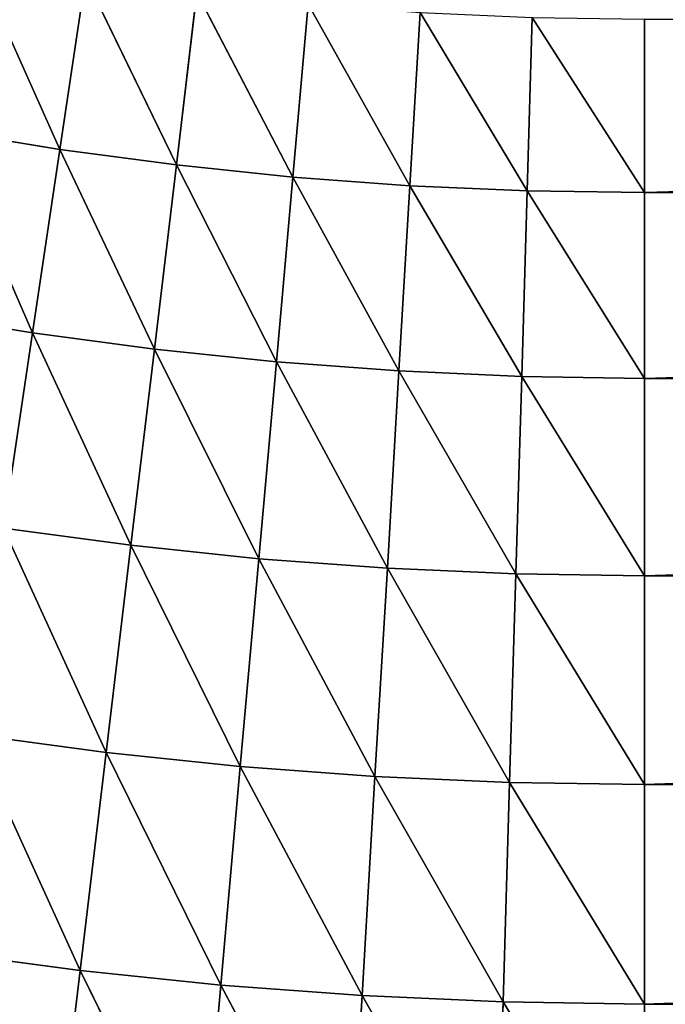
# Model space of a CAD drawing. Units: centimetres. Extents: x -20 to 21.2, y -20 to 20.
# Drawn here: x -14.8 to -14.6, y -16.3 to -16 of the extents above; entities that cross this region are included whole.
import ezdxf

# ---------------------------------------------------------------- set-up
doc = ezdxf.new("R2010")
doc.units = ezdxf.units.CM
doc.layers.get('0').update_dxf_attribs({"true_color": 0xff5454})

# ---------------------------------------------------------------- blocks, each defined once
blk = doc.blocks.new('Group')
for p, q in [((-37.58514, -40.65727, 113.31575), (-37.66363, -40.48201, 113.06988)), ((-37.56152, -40.49878, 113.06988), (-37.58514, -40.65727, 113.31575)), ((-37.56152, -40.49878, 113.06988), (-37.4777, -40.6715, 113.31575)), ((-37.4777, -40.6715, 113.31575), (-37.4589, -40.51249, 113.06988)), ((-37.37026, -40.68292, 113.31575), (-37.4589, -40.51249, 113.06988)), ((-37.35603, -40.52341, 113.06988), (-37.37026, -40.68292, 113.31575)), ((-37.26231, -40.6908, 113.31575), (-37.35603, -40.52341, 113.06988)), ((-37.26231, -40.6908, 113.31575), (-37.25291, -40.53103, 113.06988)), ((-37.1541, -40.69563, 113.31575), (-37.25291, -40.53103, 113.06988)), ((-37.1541, -40.69563, 113.31575), (-37.14953, -40.53561, 113.06988)), ((-37.0459, -40.69715, 113.31575), (-37.14953, -40.53561, 113.06988)), ((-37.0459, -40.53713, 113.06988), (-37.0459, -40.69715, 113.31575)), ((-31.2039, -40.53713, 113.06988), (-37.0459, -40.69715, 113.31575)), ((-37.58514, -40.65727, 113.31575), (-37.69182, -40.63975, 113.31575)), ((-37.61029, -40.82669, 113.55375), (-37.69182, -40.63975, 113.31575)), ((-37.58514, -40.65727, 113.31575), (-37.61029, -40.82669, 113.55375)), ((-37.58514, -40.65727, 113.31575), (-37.49802, -40.84167, 113.55375)), ((-37.58514, -40.65727, 113.31575), (-37.4777, -40.6715, 113.31575)), ((-37.49802, -40.84167, 113.55375), (-37.4777, -40.6715, 113.31575)), ((-37.37026, -40.68292, 113.31575), (-37.4777, -40.6715, 113.31575)), ((-37.3855, -40.85336, 113.55375), (-37.4777, -40.6715, 113.31575)), ((-37.37026, -40.68292, 113.31575), (-37.3855, -40.85336, 113.55375)), ((-37.26231, -40.6908, 113.31575), (-37.37026, -40.68292, 113.31575)), ((-37.27247, -40.86174, 113.55375), (-37.37026, -40.68292, 113.31575)), ((-37.27247, -40.86174, 113.55375), (-37.26231, -40.6908, 113.31575)), ((-37.1541, -40.69563, 113.31575), (-37.26231, -40.6908, 113.31575)), ((-37.15918, -40.86682, 113.55375), (-37.26231, -40.6908, 113.31575)), ((-37.15918, -40.86682, 113.55375), (-37.1541, -40.69563, 113.31575)), ((-37.0459, -40.69715, 113.31575), (-37.1541, -40.69563, 113.31575)), ((-37.0459, -40.8686, 113.55375), (-37.1541, -40.69563, 113.31575)), ((-37.0459, -40.69715, 113.31575), (-37.0459, -40.8686, 113.55375)), ((-31.2039, -40.69715, 113.31575), (-37.0459, -40.69715, 113.31575)), ((-31.2039, -40.69715, 113.31575), (-37.0459, -40.8686, 113.55375)), ((-37.61029, -40.82669, 113.55375), (-37.72205, -40.8084, 113.55375)), ((-37.61029, -40.82669, 113.55375), (-37.63721, -41.00678, 113.78362)), ((-37.61029, -40.82669, 113.55375), (-37.51961, -41.02253, 113.78362)), ((-37.61029, -40.82669, 113.55375), (-37.49802, -40.84167, 113.55375)), ((-37.51961, -41.02253, 113.78362), (-37.49802, -40.84167, 113.55375)), ((-37.3855, -40.85336, 113.55375), (-37.49802, -40.84167, 113.55375)), ((-37.4015, -41.03497, 113.78362), (-37.49802, -40.84167, 113.55375)), ((-37.3855, -40.85336, 113.55375), (-37.4015, -41.03497, 113.78362)), ((-37.27247, -40.86174, 113.55375), (-37.3855, -40.85336, 113.55375)), ((-37.28314, -41.0436, 113.78362), (-37.3855, -40.85336, 113.55375)), ((-37.28314, -41.0436, 113.78362), (-37.27247, -40.86174, 113.55375)), ((-37.15918, -40.86682, 113.55375), (-37.27247, -40.86174, 113.55375)), ((-37.16477, -41.04894, 113.78362), (-37.27247, -40.86174, 113.55375)), ((-37.16477, -41.04894, 113.78362), (-37.15918, -40.86682, 113.55375)), ((-37.0459, -40.8686, 113.55375), (-37.15918, -40.86682, 113.55375)), ((-37.0459, -41.05072, 113.78362), (-37.15918, -40.86682, 113.55375)), ((-37.0459, -40.8686, 113.55375), (-37.0459, -41.05072, 113.78362)), ((-31.2039, -40.8686, 113.55375), (-37.0459, -40.8686, 113.55375)), ((-31.2039, -40.8686, 113.55375), (-37.0459, -41.05072, 113.78362)), ((-37.63721, -41.00678, 113.78362), (-37.54247, -41.21379, 114.00511)), ((-37.63721, -41.00678, 113.78362), (-37.51961, -41.02253, 113.78362)), ((-37.54247, -41.21379, 114.00511), (-37.51961, -41.02253, 113.78362)), ((-37.4015, -41.03497, 113.78362), (-37.51961, -41.02253, 113.78362)), ((-37.41877, -41.22674, 114.00511), (-37.51961, -41.02253, 113.78362)), ((-37.4015, -41.03497, 113.78362), (-37.41877, -41.22674, 114.00511)), ((-37.28314, -41.0436, 113.78362), (-37.4015, -41.03497, 113.78362)), ((-37.29457, -41.23588, 114.00511), (-37.4015, -41.03497, 113.78362)), ((-37.29457, -41.23588, 114.00511), (-37.28314, -41.0436, 113.78362)), ((-37.16477, -41.04894, 113.78362), (-37.28314, -41.0436, 113.78362)), ((-37.17036, -41.24147, 114.00511), (-37.28314, -41.0436, 113.78362)), ((-37.17036, -41.24147, 114.00511), (-37.16477, -41.04894, 113.78362)), ((-37.0459, -41.05072, 113.78362), (-37.16477, -41.04894, 113.78362)), ((-37.0459, -41.24325, 114.00511), (-37.16477, -41.04894, 113.78362)), ((-37.0459, -41.05072, 113.78362), (-37.0459, -41.24325, 114.00511)), ((-31.2039, -41.05072, 113.78362), (-37.0459, -41.05072, 113.78362)), ((-31.2039, -41.05072, 113.78362), (-37.0459, -41.24325, 114.00511)), ((-37.66566, -41.19728, 114.00511), (-37.56635, -41.41495, 114.21719)), ((-37.66566, -41.19728, 114.00511), (-37.54247, -41.21379, 114.00511)), ((-37.56635, -41.41495, 114.21719), (-37.54247, -41.21379, 114.00511)), ((-37.41877, -41.22674, 114.00511), (-37.54247, -41.21379, 114.00511)), ((-37.43655, -41.42842, 114.21719), (-37.54247, -41.21379, 114.00511)), ((-37.41877, -41.22674, 114.00511), (-37.43655, -41.42842, 114.21719)), ((-37.29457, -41.23588, 114.00511), (-37.41877, -41.22674, 114.00511)), ((-37.3065, -41.43807, 114.21719), (-37.41877, -41.22674, 114.00511)), ((-37.3065, -41.43807, 114.21719), (-37.29457, -41.23588, 114.00511)), ((-37.17036, -41.24147, 114.00511), (-37.29457, -41.23588, 114.00511)), ((-37.17646, -41.44391, 114.21719), (-37.29457, -41.23588, 114.00511)), ((-37.17646, -41.44391, 114.21719), (-37.17036, -41.24147, 114.00511)), ((-37.0459, -41.24325, 114.00511), (-37.17036, -41.24147, 114.00511)), ((-37.0459, -41.44594, 114.21719), (-37.17036, -41.24147, 114.00511)), ((-37.0459, -41.24325, 114.00511), (-37.0459, -41.44594, 114.21719)), ((-31.2039, -41.24325, 114.00511), (-37.0459, -41.24325, 114.00511)), ((-31.2039, -41.24325, 114.00511), (-37.0459, -41.44594, 114.21719)), ((-37.69563, -41.39768, 114.21719), (-37.56635, -41.41495, 114.21719)), ((-37.59149, -41.62552, 114.41963), (-37.56635, -41.41495, 114.21719)), ((-37.43655, -41.42842, 114.21719), (-37.56635, -41.41495, 114.21719)), ((-37.4556, -41.63975, 114.41963), (-37.56635, -41.41495, 114.21719)), ((-37.43655, -41.42842, 114.21719), (-37.4556, -41.63975, 114.41963)), ((-37.3065, -41.43807, 114.21719), (-37.43655, -41.42842, 114.21719)), ((-37.3192, -41.6499, 114.41963), (-37.43655, -41.42842, 114.21719)), ((-37.3192, -41.6499, 114.41963), (-37.3065, -41.43807, 114.21719)), ((-37.17646, -41.44391, 114.21719), (-37.3065, -41.43807, 114.21719)), ((-37.18255, -41.656, 114.41963), (-37.3065, -41.43807, 114.21719)), ((-37.18255, -41.656, 114.41963), (-37.17646, -41.44391, 114.21719)), ((-37.0459, -41.44594, 114.21719), (-37.17646, -41.44391, 114.21719)), ((-37.0459, -41.65803, 114.41963), (-37.17646, -41.44391, 114.21719)), ((-37.0459, -41.44594, 114.21719), (-37.0459, -41.65803, 114.41963)), ((-31.2039, -41.44594, 114.21719), (-37.0459, -41.44594, 114.21719))]:
    blk.add_line(p, q)
at = {"color": 8, "true_color": 0x828282}
mesh = blk.add_polyface(dxfattribs=at)
corners = [(-37.69182, -40.63975, 113.31575), (-37.66363, -40.48201, 113.06988), (-37.58514, -40.65727, 113.31575)]
mesh.append_faces([[corners[k] for k in face] for face in [(0, 1, 2)]], dxfattribs={"color": 8})
mesh = blk.add_polyface(dxfattribs=at)
corners = [(-37.58514, -40.65727, 113.31575), (-37.66363, -40.48201, 113.06988), (-37.56152, -40.49878, 113.06988)]
mesh.append_faces([[corners[k] for k in face] for face in [(0, 1, 2)]], dxfattribs={"color": 8})
mesh = blk.add_polyface(dxfattribs=at)
corners = [(-37.58514, -40.65727, 113.31575), (-37.56152, -40.49878, 113.06988), (-37.4777, -40.6715, 113.31575)]
mesh.append_faces([[corners[k] for k in face] for face in [(0, 1, 2)]], dxfattribs={"color": 8})
mesh = blk.add_polyface(dxfattribs=at)
corners = [(-37.4777, -40.6715, 113.31575), (-37.56152, -40.49878, 113.06988), (-37.4589, -40.51249, 113.06988)]
mesh.append_faces([[corners[k] for k in face] for face in [(0, 1, 2)]], dxfattribs={"color": 8})
mesh = blk.add_polyface(dxfattribs=at)
corners = [(-37.4777, -40.6715, 113.31575), (-37.4589, -40.51249, 113.06988), (-37.37026, -40.68292, 113.31575)]
mesh.append_faces([[corners[k] for k in face] for face in [(0, 1, 2)]], dxfattribs={"color": 8})
mesh = blk.add_polyface(dxfattribs=at)
corners = [(-37.37026, -40.68292, 113.31575), (-37.4589, -40.51249, 113.06988), (-37.35603, -40.52341, 113.06988)]
mesh.append_faces([[corners[k] for k in face] for face in [(0, 1, 2)]], dxfattribs={"color": 8})
mesh = blk.add_polyface(dxfattribs=at)
corners = [(-37.37026, -40.68292, 113.31575), (-37.35603, -40.52341, 113.06988), (-37.26231, -40.6908, 113.31575)]
mesh.append_faces([[corners[k] for k in face] for face in [(0, 1, 2)]], dxfattribs={"color": 8})
mesh = blk.add_polyface(dxfattribs=at)
corners = [(-37.26231, -40.6908, 113.31575), (-37.35603, -40.52341, 113.06988), (-37.25291, -40.53103, 113.06988)]
mesh.append_faces([[corners[k] for k in face] for face in [(0, 1, 2)]], dxfattribs={"color": 8})
mesh = blk.add_polyface(dxfattribs=at)
corners = [(-37.26231, -40.6908, 113.31575), (-37.25291, -40.53103, 113.06988), (-37.1541, -40.69563, 113.31575)]
mesh.append_faces([[corners[k] for k in face] for face in [(0, 1, 2)]], dxfattribs={"color": 8})
mesh = blk.add_polyface(dxfattribs=at)
corners = [(-37.1541, -40.69563, 113.31575), (-37.25291, -40.53103, 113.06988), (-37.14953, -40.53561, 113.06988)]
mesh.append_faces([[corners[k] for k in face] for face in [(0, 1, 2)]], dxfattribs={"color": 8})
mesh = blk.add_polyface(dxfattribs=at)
corners = [(-37.1541, -40.69563, 113.31575), (-37.14953, -40.53561, 113.06988), (-37.0459, -40.69715, 113.31575)]
mesh.append_faces([[corners[k] for k in face] for face in [(0, 1, 2)]], dxfattribs={"color": 8})
mesh = blk.add_polyface(dxfattribs=at)
corners = [(-37.0459, -40.69715, 113.31575), (-37.14953, -40.53561, 113.06988), (-37.0459, -40.53713, 113.06988)]
mesh.append_faces([[corners[k] for k in face] for face in [(0, 1, 2)]], dxfattribs={"color": 8})
mesh = blk.add_polyface(dxfattribs=at)
corners = [(-37.0459, -40.69715, 113.31575), (-37.0459, -40.53713, 113.06988), (-31.2039, -40.53713, 113.06988)]
mesh.append_faces([[corners[k] for k in face] for face in [(0, 1, 2)]], dxfattribs={"color": 8})
mesh = blk.add_polyface(dxfattribs=at)
corners = [(-37.0459, -40.69715, 113.31575), (-31.2039, -40.53713, 113.06988), (-31.2039, -40.69715, 113.31575)]
mesh.append_faces([[corners[k] for k in face] for face in [(0, 1, 2)]], dxfattribs={"color": 8})
mesh = blk.add_polyface(dxfattribs=at)
corners = [(-37.72205, -40.8084, 113.55375), (-37.69182, -40.63975, 113.31575), (-37.61029, -40.82669, 113.55375)]
mesh.append_faces([[corners[k] for k in face] for face in [(0, 1, 2)]], dxfattribs={"color": 8})
mesh = blk.add_polyface(dxfattribs=at)
corners = [(-37.61029, -40.82669, 113.55375), (-37.69182, -40.63975, 113.31575), (-37.58514, -40.65727, 113.31575)]
mesh.append_faces([[corners[k] for k in face] for face in [(0, 1, 2)]], dxfattribs={"color": 8})
mesh = blk.add_polyface(dxfattribs=at)
corners = [(-37.61029, -40.82669, 113.55375), (-37.58514, -40.65727, 113.31575), (-37.49802, -40.84167, 113.55375)]
mesh.append_faces([[corners[k] for k in face] for face in [(0, 1, 2)]], dxfattribs={"color": 8})
mesh = blk.add_polyface(dxfattribs=at)
corners = [(-37.49802, -40.84167, 113.55375), (-37.58514, -40.65727, 113.31575), (-37.4777, -40.6715, 113.31575)]
mesh.append_faces([[corners[k] for k in face] for face in [(0, 1, 2)]], dxfattribs={"color": 8})
mesh = blk.add_polyface(dxfattribs=at)
corners = [(-37.49802, -40.84167, 113.55375), (-37.4777, -40.6715, 113.31575), (-37.3855, -40.85336, 113.55375)]
mesh.append_faces([[corners[k] for k in face] for face in [(0, 1, 2)]], dxfattribs={"color": 8})
mesh = blk.add_polyface(dxfattribs=at)
corners = [(-37.3855, -40.85336, 113.55375), (-37.4777, -40.6715, 113.31575), (-37.37026, -40.68292, 113.31575)]
mesh.append_faces([[corners[k] for k in face] for face in [(0, 1, 2)]], dxfattribs={"color": 8})
mesh = blk.add_polyface(dxfattribs=at)
corners = [(-37.3855, -40.85336, 113.55375), (-37.37026, -40.68292, 113.31575), (-37.27247, -40.86174, 113.55375)]
mesh.append_faces([[corners[k] for k in face] for face in [(0, 1, 2)]], dxfattribs={"color": 8})
mesh = blk.add_polyface(dxfattribs=at)
corners = [(-37.27247, -40.86174, 113.55375), (-37.37026, -40.68292, 113.31575), (-37.26231, -40.6908, 113.31575)]
mesh.append_faces([[corners[k] for k in face] for face in [(0, 1, 2)]], dxfattribs={"color": 8})
mesh = blk.add_polyface(dxfattribs=at)
corners = [(-37.27247, -40.86174, 113.55375), (-37.26231, -40.6908, 113.31575), (-37.15918, -40.86682, 113.55375)]
mesh.append_faces([[corners[k] for k in face] for face in [(0, 1, 2)]], dxfattribs={"color": 8})
mesh = blk.add_polyface(dxfattribs=at)
corners = [(-37.15918, -40.86682, 113.55375), (-37.26231, -40.6908, 113.31575), (-37.1541, -40.69563, 113.31575)]
mesh.append_faces([[corners[k] for k in face] for face in [(0, 1, 2)]], dxfattribs={"color": 8})
mesh = blk.add_polyface(dxfattribs=at)
corners = [(-37.15918, -40.86682, 113.55375), (-37.1541, -40.69563, 113.31575), (-37.0459, -40.8686, 113.55375)]
mesh.append_faces([[corners[k] for k in face] for face in [(0, 1, 2)]], dxfattribs={"color": 8})
mesh = blk.add_polyface(dxfattribs=at)
corners = [(-37.0459, -40.8686, 113.55375), (-37.1541, -40.69563, 113.31575), (-37.0459, -40.69715, 113.31575)]
mesh.append_faces([[corners[k] for k in face] for face in [(0, 1, 2)]], dxfattribs={"color": 8})
mesh = blk.add_polyface(dxfattribs=at)
corners = [(-37.0459, -40.8686, 113.55375), (-37.0459, -40.69715, 113.31575), (-31.2039, -40.69715, 113.31575)]
mesh.append_faces([[corners[k] for k in face] for face in [(0, 1, 2)]], dxfattribs={"color": 8})
mesh = blk.add_polyface(dxfattribs=at)
corners = [(-37.0459, -40.8686, 113.55375), (-31.2039, -40.69715, 113.31575), (-31.2039, -40.8686, 113.55375)]
mesh.append_faces([[corners[k] for k in face] for face in [(0, 1, 2)]], dxfattribs={"color": 8})
mesh = blk.add_polyface(dxfattribs=at)
corners = [(-37.63721, -41.00678, 113.78362), (-37.72205, -40.8084, 113.55375), (-37.61029, -40.82669, 113.55375)]
mesh.append_faces([[corners[k] for k in face] for face in [(0, 1, 2)]], dxfattribs={"color": 8})
mesh = blk.add_polyface(dxfattribs=at)
corners = [(-37.63721, -41.00678, 113.78362), (-37.61029, -40.82669, 113.55375), (-37.51961, -41.02253, 113.78362)]
mesh.append_faces([[corners[k] for k in face] for face in [(0, 1, 2)]], dxfattribs={"color": 8})
mesh = blk.add_polyface(dxfattribs=at)
corners = [(-37.51961, -41.02253, 113.78362), (-37.61029, -40.82669, 113.55375), (-37.49802, -40.84167, 113.55375)]
mesh.append_faces([[corners[k] for k in face] for face in [(0, 1, 2)]], dxfattribs={"color": 8})
mesh = blk.add_polyface(dxfattribs=at)
corners = [(-37.51961, -41.02253, 113.78362), (-37.49802, -40.84167, 113.55375), (-37.4015, -41.03497, 113.78362)]
mesh.append_faces([[corners[k] for k in face] for face in [(0, 1, 2)]], dxfattribs={"color": 8})
mesh = blk.add_polyface(dxfattribs=at)
corners = [(-37.4015, -41.03497, 113.78362), (-37.49802, -40.84167, 113.55375), (-37.3855, -40.85336, 113.55375)]
mesh.append_faces([[corners[k] for k in face] for face in [(0, 1, 2)]], dxfattribs={"color": 8})
mesh = blk.add_polyface(dxfattribs=at)
corners = [(-37.4015, -41.03497, 113.78362), (-37.3855, -40.85336, 113.55375), (-37.28314, -41.0436, 113.78362)]
mesh.append_faces([[corners[k] for k in face] for face in [(0, 1, 2)]], dxfattribs={"color": 8})
mesh = blk.add_polyface(dxfattribs=at)
corners = [(-37.28314, -41.0436, 113.78362), (-37.3855, -40.85336, 113.55375), (-37.27247, -40.86174, 113.55375)]
mesh.append_faces([[corners[k] for k in face] for face in [(0, 1, 2)]], dxfattribs={"color": 8})
mesh = blk.add_polyface(dxfattribs=at)
corners = [(-37.28314, -41.0436, 113.78362), (-37.27247, -40.86174, 113.55375), (-37.16477, -41.04894, 113.78362)]
mesh.append_faces([[corners[k] for k in face] for face in [(0, 1, 2)]], dxfattribs={"color": 8})
mesh = blk.add_polyface(dxfattribs=at)
corners = [(-37.16477, -41.04894, 113.78362), (-37.27247, -40.86174, 113.55375), (-37.15918, -40.86682, 113.55375)]
mesh.append_faces([[corners[k] for k in face] for face in [(0, 1, 2)]], dxfattribs={"color": 8})
mesh = blk.add_polyface(dxfattribs=at)
corners = [(-37.16477, -41.04894, 113.78362), (-37.15918, -40.86682, 113.55375), (-37.0459, -41.05072, 113.78362)]
mesh.append_faces([[corners[k] for k in face] for face in [(0, 1, 2)]], dxfattribs={"color": 8})
mesh = blk.add_polyface(dxfattribs=at)
corners = [(-37.0459, -41.05072, 113.78362), (-37.15918, -40.86682, 113.55375), (-37.0459, -40.8686, 113.55375)]
mesh.append_faces([[corners[k] for k in face] for face in [(0, 1, 2)]], dxfattribs={"color": 8})
mesh = blk.add_polyface(dxfattribs=at)
corners = [(-37.0459, -41.05072, 113.78362), (-37.0459, -40.8686, 113.55375), (-31.2039, -40.8686, 113.55375)]
mesh.append_faces([[corners[k] for k in face] for face in [(0, 1, 2)]], dxfattribs={"color": 8})
mesh = blk.add_polyface(dxfattribs=at)
corners = [(-37.0459, -41.05072, 113.78362), (-31.2039, -40.8686, 113.55375), (-31.2039, -41.05072, 113.78362)]
mesh.append_faces([[corners[k] for k in face] for face in [(0, 1, 2)]], dxfattribs={"color": 8})
mesh = blk.add_polyface(dxfattribs=at)
corners = [(-37.66566, -41.19728, 114.00511), (-37.63721, -41.00678, 113.78362), (-37.54247, -41.21379, 114.00511)]
mesh.append_faces([[corners[k] for k in face] for face in [(0, 1, 2)]], dxfattribs={"color": 8})
mesh = blk.add_polyface(dxfattribs=at)
corners = [(-37.54247, -41.21379, 114.00511), (-37.63721, -41.00678, 113.78362), (-37.51961, -41.02253, 113.78362)]
mesh.append_faces([[corners[k] for k in face] for face in [(0, 1, 2)]], dxfattribs={"color": 8})
mesh = blk.add_polyface(dxfattribs=at)
corners = [(-37.54247, -41.21379, 114.00511), (-37.51961, -41.02253, 113.78362), (-37.41877, -41.22674, 114.00511)]
mesh.append_faces([[corners[k] for k in face] for face in [(0, 1, 2)]], dxfattribs={"color": 8})
mesh = blk.add_polyface(dxfattribs=at)
corners = [(-37.41877, -41.22674, 114.00511), (-37.51961, -41.02253, 113.78362), (-37.4015, -41.03497, 113.78362)]
mesh.append_faces([[corners[k] for k in face] for face in [(0, 1, 2)]], dxfattribs={"color": 8})
mesh = blk.add_polyface(dxfattribs=at)
corners = [(-37.41877, -41.22674, 114.00511), (-37.4015, -41.03497, 113.78362), (-37.29457, -41.23588, 114.00511)]
mesh.append_faces([[corners[k] for k in face] for face in [(0, 1, 2)]], dxfattribs={"color": 8})
mesh = blk.add_polyface(dxfattribs=at)
corners = [(-37.29457, -41.23588, 114.00511), (-37.4015, -41.03497, 113.78362), (-37.28314, -41.0436, 113.78362)]
mesh.append_faces([[corners[k] for k in face] for face in [(0, 1, 2)]], dxfattribs={"color": 8})
mesh = blk.add_polyface(dxfattribs=at)
corners = [(-37.29457, -41.23588, 114.00511), (-37.28314, -41.0436, 113.78362), (-37.17036, -41.24147, 114.00511)]
mesh.append_faces([[corners[k] for k in face] for face in [(0, 1, 2)]], dxfattribs={"color": 8})
mesh = blk.add_polyface(dxfattribs=at)
corners = [(-37.17036, -41.24147, 114.00511), (-37.28314, -41.0436, 113.78362), (-37.16477, -41.04894, 113.78362)]
mesh.append_faces([[corners[k] for k in face] for face in [(0, 1, 2)]], dxfattribs={"color": 8})
mesh = blk.add_polyface(dxfattribs=at)
corners = [(-37.17036, -41.24147, 114.00511), (-37.16477, -41.04894, 113.78362), (-37.0459, -41.24325, 114.00511)]
mesh.append_faces([[corners[k] for k in face] for face in [(0, 1, 2)]], dxfattribs={"color": 8})
mesh = blk.add_polyface(dxfattribs=at)
corners = [(-37.0459, -41.24325, 114.00511), (-37.16477, -41.04894, 113.78362), (-37.0459, -41.05072, 113.78362)]
mesh.append_faces([[corners[k] for k in face] for face in [(0, 1, 2)]], dxfattribs={"color": 8})
mesh = blk.add_polyface(dxfattribs=at)
corners = [(-37.0459, -41.24325, 114.00511), (-37.0459, -41.05072, 113.78362), (-31.2039, -41.05072, 113.78362)]
mesh.append_faces([[corners[k] for k in face] for face in [(0, 1, 2)]], dxfattribs={"color": 8})
mesh = blk.add_polyface(dxfattribs=at)
corners = [(-37.0459, -41.24325, 114.00511), (-31.2039, -41.05072, 113.78362), (-31.2039, -41.24325, 114.00511)]
mesh.append_faces([[corners[k] for k in face] for face in [(0, 1, 2)]], dxfattribs={"color": 8})
mesh = blk.add_polyface(dxfattribs=at)
corners = [(-37.69563, -41.39768, 114.21719), (-37.66566, -41.19728, 114.00511), (-37.56635, -41.41495, 114.21719)]
mesh.append_faces([[corners[k] for k in face] for face in [(0, 1, 2)]], dxfattribs={"color": 8})
mesh = blk.add_polyface(dxfattribs=at)
corners = [(-37.56635, -41.41495, 114.21719), (-37.66566, -41.19728, 114.00511), (-37.54247, -41.21379, 114.00511)]
mesh.append_faces([[corners[k] for k in face] for face in [(0, 1, 2)]], dxfattribs={"color": 8})
mesh = blk.add_polyface(dxfattribs=at)
corners = [(-37.56635, -41.41495, 114.21719), (-37.54247, -41.21379, 114.00511), (-37.43655, -41.42842, 114.21719)]
mesh.append_faces([[corners[k] for k in face] for face in [(0, 1, 2)]], dxfattribs={"color": 8})
mesh = blk.add_polyface(dxfattribs=at)
corners = [(-37.43655, -41.42842, 114.21719), (-37.54247, -41.21379, 114.00511), (-37.41877, -41.22674, 114.00511)]
mesh.append_faces([[corners[k] for k in face] for face in [(0, 1, 2)]], dxfattribs={"color": 8})
mesh = blk.add_polyface(dxfattribs=at)
corners = [(-37.43655, -41.42842, 114.21719), (-37.41877, -41.22674, 114.00511), (-37.3065, -41.43807, 114.21719)]
mesh.append_faces([[corners[k] for k in face] for face in [(0, 1, 2)]], dxfattribs={"color": 8})
mesh = blk.add_polyface(dxfattribs=at)
corners = [(-37.3065, -41.43807, 114.21719), (-37.41877, -41.22674, 114.00511), (-37.29457, -41.23588, 114.00511)]
mesh.append_faces([[corners[k] for k in face] for face in [(0, 1, 2)]], dxfattribs={"color": 8})
mesh = blk.add_polyface(dxfattribs=at)
corners = [(-37.3065, -41.43807, 114.21719), (-37.29457, -41.23588, 114.00511), (-37.17646, -41.44391, 114.21719)]
mesh.append_faces([[corners[k] for k in face] for face in [(0, 1, 2)]], dxfattribs={"color": 8})
mesh = blk.add_polyface(dxfattribs=at)
corners = [(-37.17646, -41.44391, 114.21719), (-37.29457, -41.23588, 114.00511), (-37.17036, -41.24147, 114.00511)]
mesh.append_faces([[corners[k] for k in face] for face in [(0, 1, 2)]], dxfattribs={"color": 8})
mesh = blk.add_polyface(dxfattribs=at)
corners = [(-37.17646, -41.44391, 114.21719), (-37.17036, -41.24147, 114.00511), (-37.0459, -41.44594, 114.21719)]
mesh.append_faces([[corners[k] for k in face] for face in [(0, 1, 2)]], dxfattribs={"color": 8})
mesh = blk.add_polyface(dxfattribs=at)
corners = [(-37.0459, -41.44594, 114.21719), (-37.17036, -41.24147, 114.00511), (-37.0459, -41.24325, 114.00511)]
mesh.append_faces([[corners[k] for k in face] for face in [(0, 1, 2)]], dxfattribs={"color": 8})
mesh = blk.add_polyface(dxfattribs=at)
corners = [(-37.0459, -41.44594, 114.21719), (-37.0459, -41.24325, 114.00511), (-31.2039, -41.24325, 114.00511)]
mesh.append_faces([[corners[k] for k in face] for face in [(0, 1, 2)]], dxfattribs={"color": 8})
mesh = blk.add_polyface(dxfattribs=at)
corners = [(-37.0459, -41.44594, 114.21719), (-31.2039, -41.24325, 114.00511), (-31.2039, -41.44594, 114.21719)]
mesh.append_faces([[corners[k] for k in face] for face in [(0, 1, 2)]], dxfattribs={"color": 8})
mesh = blk.add_polyface(dxfattribs=at)
corners = [(-37.59149, -41.62552, 114.41963), (-37.72687, -41.60748, 114.41963), (-37.69563, -41.39768, 114.21719)]
mesh.append_faces([[corners[k] for k in face] for face in [(0, 1, 2)]], dxfattribs={"color": 8})
mesh = blk.add_polyface(dxfattribs=at)
corners = [(-37.56635, -41.41495, 114.21719), (-37.59149, -41.62552, 114.41963), (-37.69563, -41.39768, 114.21719)]
mesh.append_faces([[corners[k] for k in face] for face in [(0, 1, 2)]], dxfattribs={"color": 8})
mesh = blk.add_polyface(dxfattribs=at)
corners = [(-37.4556, -41.63975, 114.41963), (-37.59149, -41.62552, 114.41963), (-37.56635, -41.41495, 114.21719)]
mesh.append_faces([[corners[k] for k in face] for face in [(0, 1, 2)]], dxfattribs={"color": 8})
mesh = blk.add_polyface(dxfattribs=at)
corners = [(-37.43655, -41.42842, 114.21719), (-37.4556, -41.63975, 114.41963), (-37.56635, -41.41495, 114.21719)]
mesh.append_faces([[corners[k] for k in face] for face in [(0, 1, 2)]], dxfattribs={"color": 8})
mesh = blk.add_polyface(dxfattribs=at)
corners = [(-37.3192, -41.6499, 114.41963), (-37.4556, -41.63975, 114.41963), (-37.43655, -41.42842, 114.21719)]
mesh.append_faces([[corners[k] for k in face] for face in [(0, 1, 2)]], dxfattribs={"color": 8})
mesh = blk.add_polyface(dxfattribs=at)
corners = [(-37.3065, -41.43807, 114.21719), (-37.3192, -41.6499, 114.41963), (-37.43655, -41.42842, 114.21719)]
mesh.append_faces([[corners[k] for k in face] for face in [(0, 1, 2)]], dxfattribs={"color": 8})
mesh = blk.add_polyface(dxfattribs=at)
corners = [(-37.18255, -41.656, 114.41963), (-37.3192, -41.6499, 114.41963), (-37.3065, -41.43807, 114.21719)]
mesh.append_faces([[corners[k] for k in face] for face in [(0, 1, 2)]], dxfattribs={"color": 8})
mesh = blk.add_polyface(dxfattribs=at)
corners = [(-37.17646, -41.44391, 114.21719), (-37.18255, -41.656, 114.41963), (-37.3065, -41.43807, 114.21719)]
mesh.append_faces([[corners[k] for k in face] for face in [(0, 1, 2)]], dxfattribs={"color": 8})
mesh = blk.add_polyface(dxfattribs=at)
corners = [(-37.0459, -41.65803, 114.41963), (-37.18255, -41.656, 114.41963), (-37.17646, -41.44391, 114.21719)]
mesh.append_faces([[corners[k] for k in face] for face in [(0, 1, 2)]], dxfattribs={"color": 8})
mesh = blk.add_polyface(dxfattribs=at)
corners = [(-37.0459, -41.65803, 114.41963), (-37.17646, -41.44391, 114.21719), (-37.0459, -41.44594, 114.21719)]
mesh.append_faces([[corners[k] for k in face] for face in [(0, 1, 2)]], dxfattribs={"color": 8})
mesh = blk.add_polyface(dxfattribs=at)
corners = [(-31.2039, -41.44594, 114.21719), (-37.0459, -41.65803, 114.41963), (-37.0459, -41.44594, 114.21719)]
mesh.append_faces([[corners[k] for k in face] for face in [(0, 1, 2)]], dxfattribs={"color": 8})
mesh = blk.add_polyface(dxfattribs=at)
corners = [(-31.2039, -41.65803, 114.41963), (-37.0459, -41.65803, 114.41963), (-31.2039, -41.44594, 114.21719)]
mesh.append_faces([[corners[k] for k in face] for face in [(0, 1, 2)]], dxfattribs={"color": 8})
blk = doc.blocks.new('Group4')
at = {"color": 8, "true_color": 0x828282}
mesh = blk.add_polyface(dxfattribs=at)
corners = [(39.43401, 46.99, 116.08689), (-39.43401, -46.99, 116.08689), (-39.43401, 46.99, 116.08689)]
mesh.append_faces([[corners[k] for k in face] for face in [(0, 1, 2)]], dxfattribs={"color": 8})
mesh = blk.add_polyface(dxfattribs=at)
corners = [(40.64229, 46.86325, 116.08689), (-39.43401, -46.99, 116.08689), (39.43401, 46.99, 116.08689)]
mesh.append_faces([[corners[k] for k in face] for face in [(0, 1, 2)]], dxfattribs={"color": 8})
mesh = blk.add_polyface(dxfattribs=at)
corners = [(41.64178, 46.65878, 116.08689), (-39.43401, -46.99, 116.08689), (40.64229, 46.86325, 116.08689)]
mesh.append_faces([[corners[k] for k in face] for face in [(0, 1, 2)]], dxfattribs={"color": 8})
mesh = blk.add_polyface(dxfattribs=at)
corners = [(42.33672, 46.44034, 116.08689), (-39.43401, -46.99, 116.08689), (41.64178, 46.65878, 116.08689)]
mesh.append_faces([[corners[k] for k in face] for face in [(0, 1, 2)]], dxfattribs={"color": 8})
mesh = blk.add_polyface(dxfattribs=at)
corners = [(43.09973, 46.13249, 116.08689), (-39.43401, -46.99, 116.08689), (42.33672, 46.44034, 116.08689)]
mesh.append_faces([[corners[k] for k in face] for face in [(0, 1, 2)]], dxfattribs={"color": 8})
mesh = blk.add_polyface(dxfattribs=at)
corners = [(43.76877, 45.77283, 116.08689), (-39.43401, -46.99, 116.08689), (43.09973, 46.13249, 116.08689)]
mesh.append_faces([[corners[k] for k in face] for face in [(0, 1, 2)]], dxfattribs={"color": 8})
mesh = blk.add_polyface(dxfattribs=at)
corners = [(44.36034, 45.36085, 116.08689), (-39.43401, -46.99, 116.08689), (43.76877, 45.77283, 116.08689)]
mesh.append_faces([[corners[k] for k in face] for face in [(0, 1, 2)]], dxfattribs={"color": 8})
mesh = blk.add_polyface(dxfattribs=at)
corners = [(44.89018, 44.89018, 116.08689), (-39.43401, -46.99, 116.08689), (44.36034, 45.36085, 116.08689)]
mesh.append_faces([[corners[k] for k in face] for face in [(0, 1, 2)]], dxfattribs={"color": 8})
mesh = blk.add_polyface(dxfattribs=at)
corners = [(45.36085, 44.36034, 116.08689), (-39.43401, -46.99, 116.08689), (44.89018, 44.89018, 116.08689)]
mesh.append_faces([[corners[k] for k in face] for face in [(0, 1, 2)]], dxfattribs={"color": 8})
mesh = blk.add_polyface(dxfattribs=at)
corners = [(45.77283, 43.76877, 116.08689), (-39.43401, -46.99, 116.08689), (45.36085, 44.36034, 116.08689)]
mesh.append_faces([[corners[k] for k in face] for face in [(0, 1, 2)]], dxfattribs={"color": 8})
mesh = blk.add_polyface(dxfattribs=at)
corners = [(46.13249, 43.09973, 116.08689), (-39.43401, -46.99, 116.08689), (45.77283, 43.76877, 116.08689)]
mesh.append_faces([[corners[k] for k in face] for face in [(0, 1, 2)]], dxfattribs={"color": 8})
mesh = blk.add_polyface(dxfattribs=at)
corners = [(46.44034, 42.33672, 116.08689), (-39.43401, -46.99, 116.08689), (46.13249, 43.09973, 116.08689)]
mesh.append_faces([[corners[k] for k in face] for face in [(0, 1, 2)]], dxfattribs={"color": 8})
mesh = blk.add_polyface(dxfattribs=at)
corners = [(46.74133, 41.29684, 116.08689), (-39.43401, -46.99, 116.08689), (46.44034, 42.33672, 116.08689)]
mesh.append_faces([[corners[k] for k in face] for face in [(0, 1, 2)]], dxfattribs={"color": 8})
mesh = blk.add_polyface(dxfattribs=at)
corners = [(46.90999, 40.32555, 116.08689), (-39.43401, -46.99, 116.08689), (46.74133, 41.29684, 116.08689)]
mesh.append_faces([[corners[k] for k in face] for face in [(0, 1, 2)]], dxfattribs={"color": 8})
mesh = blk.add_polyface(dxfattribs=at)
corners = [(46.99, 39.43401, 116.08689), (-39.43401, -46.99, 116.08689), (46.90999, 40.32555, 116.08689)]
mesh.append_faces([[corners[k] for k in face] for face in [(0, 1, 2)]], dxfattribs={"color": 8})
mesh = blk.add_polyface(dxfattribs=at)
corners = [(46.99, -39.43401, 116.08689), (-39.43401, -46.99, 116.08689), (46.99, 39.43401, 116.08689)]
mesh.append_faces([[corners[k] for k in face] for face in [(0, 1, 2)]], dxfattribs={"color": 8})
mesh = blk.add_polyface(dxfattribs=at)
corners = [(39.43401, -46.99, 123.70689), (-46.99, -39.43401, 123.70689), (-39.43401, -46.99, 123.70689)]
mesh.append_faces([[corners[k] for k in face] for face in [(0, 1, 2)]], dxfattribs={"color": 8})
mesh = blk.add_polyface(dxfattribs=at)
corners = [(40.64229, -46.86325, 123.70689), (-46.99, -39.43401, 123.70689), (39.43401, -46.99, 123.70689)]
mesh.append_faces([[corners[k] for k in face] for face in [(0, 1, 2)]], dxfattribs={"color": 8})
mesh = blk.add_polyface(dxfattribs=at)
corners = [(41.64178, -46.65878, 123.70689), (-46.99, -39.43401, 123.70689), (40.64229, -46.86325, 123.70689)]
mesh.append_faces([[corners[k] for k in face] for face in [(0, 1, 2)]], dxfattribs={"color": 8})
mesh = blk.add_polyface(dxfattribs=at)
corners = [(42.33672, -46.44034, 123.70689), (-46.99, -39.43401, 123.70689), (41.64178, -46.65878, 123.70689)]
mesh.append_faces([[corners[k] for k in face] for face in [(0, 1, 2)]], dxfattribs={"color": 8})
mesh = blk.add_polyface(dxfattribs=at)
corners = [(43.09973, -46.13249, 123.70689), (-46.99, -39.43401, 123.70689), (42.33672, -46.44034, 123.70689)]
mesh.append_faces([[corners[k] for k in face] for face in [(0, 1, 2)]], dxfattribs={"color": 8})
mesh = blk.add_polyface(dxfattribs=at)
corners = [(43.76877, -45.77283, 123.70689), (-46.99, -39.43401, 123.70689), (43.09973, -46.13249, 123.70689)]
mesh.append_faces([[corners[k] for k in face] for face in [(0, 1, 2)]], dxfattribs={"color": 8})
mesh = blk.add_polyface(dxfattribs=at)
corners = [(44.36034, -45.36085, 123.70689), (-46.99, -39.43401, 123.70689), (43.76877, -45.77283, 123.70689)]
mesh.append_faces([[corners[k] for k in face] for face in [(0, 1, 2)]], dxfattribs={"color": 8})
mesh = blk.add_polyface(dxfattribs=at)
corners = [(44.89018, -44.89018, 123.70689), (-46.99, -39.43401, 123.70689), (44.36034, -45.36085, 123.70689)]
mesh.append_faces([[corners[k] for k in face] for face in [(0, 1, 2)]], dxfattribs={"color": 8})
mesh = blk.add_polyface(dxfattribs=at)
corners = [(45.36085, -44.36034, 123.70689), (-46.99, -39.43401, 123.70689), (44.89018, -44.89018, 123.70689)]
mesh.append_faces([[corners[k] for k in face] for face in [(0, 1, 2)]], dxfattribs={"color": 8})
mesh = blk.add_polyface(dxfattribs=at)
corners = [(45.77283, -43.76877, 123.70689), (-46.99, -39.43401, 123.70689), (45.36085, -44.36034, 123.70689)]
mesh.append_faces([[corners[k] for k in face] for face in [(0, 1, 2)]], dxfattribs={"color": 8})
mesh = blk.add_polyface(dxfattribs=at)
corners = [(46.13249, -43.09973, 123.70689), (-46.99, -39.43401, 123.70689), (45.77283, -43.76877, 123.70689)]
mesh.append_faces([[corners[k] for k in face] for face in [(0, 1, 2)]], dxfattribs={"color": 8})
mesh = blk.add_polyface(dxfattribs=at)
corners = [(46.44034, -42.33672, 123.70689), (-46.99, -39.43401, 123.70689), (46.13249, -43.09973, 123.70689)]
mesh.append_faces([[corners[k] for k in face] for face in [(0, 1, 2)]], dxfattribs={"color": 8})
mesh = blk.add_polyface(dxfattribs=at)
corners = [(46.74133, -41.29684, 123.70689), (-46.99, -39.43401, 123.70689), (46.44034, -42.33672, 123.70689)]
mesh.append_faces([[corners[k] for k in face] for face in [(0, 1, 2)]], dxfattribs={"color": 8})
mesh = blk.add_polyface(dxfattribs=at)
corners = [(46.90999, -40.32555, 123.70689), (-46.99, -39.43401, 123.70689), (46.74133, -41.29684, 123.70689)]
mesh.append_faces([[corners[k] for k in face] for face in [(0, 1, 2)]], dxfattribs={"color": 8})
mesh = blk.add_polyface(dxfattribs=at)
corners = [(46.99, -39.43401, 116.08689), (46.86325, -40.64229, 116.08689), (-39.43401, -46.99, 116.08689)]
mesh.append_faces([[corners[k] for k in face] for face in [(0, 1, 2)]], dxfattribs={"color": 8})
mesh = blk.add_polyface(dxfattribs=at)
corners = [(46.86325, -40.64229, 116.08689), (46.65878, -41.64178, 116.08689), (-39.43401, -46.99, 116.08689)]
mesh.append_faces([[corners[k] for k in face] for face in [(0, 1, 2)]], dxfattribs={"color": 8})

msp = doc.modelspace()

# ---------------------------------------------------------------- block references
at = {"xscale": 0.3937009871006012, "yscale": 0.3937009871006012, "zscale": 0.3937009871006012}
for name in ['Group4', 'Group']:
    msp.add_blockref(name, (0, 0), dxfattribs=at)

doc.saveas('drawing.dxf')
